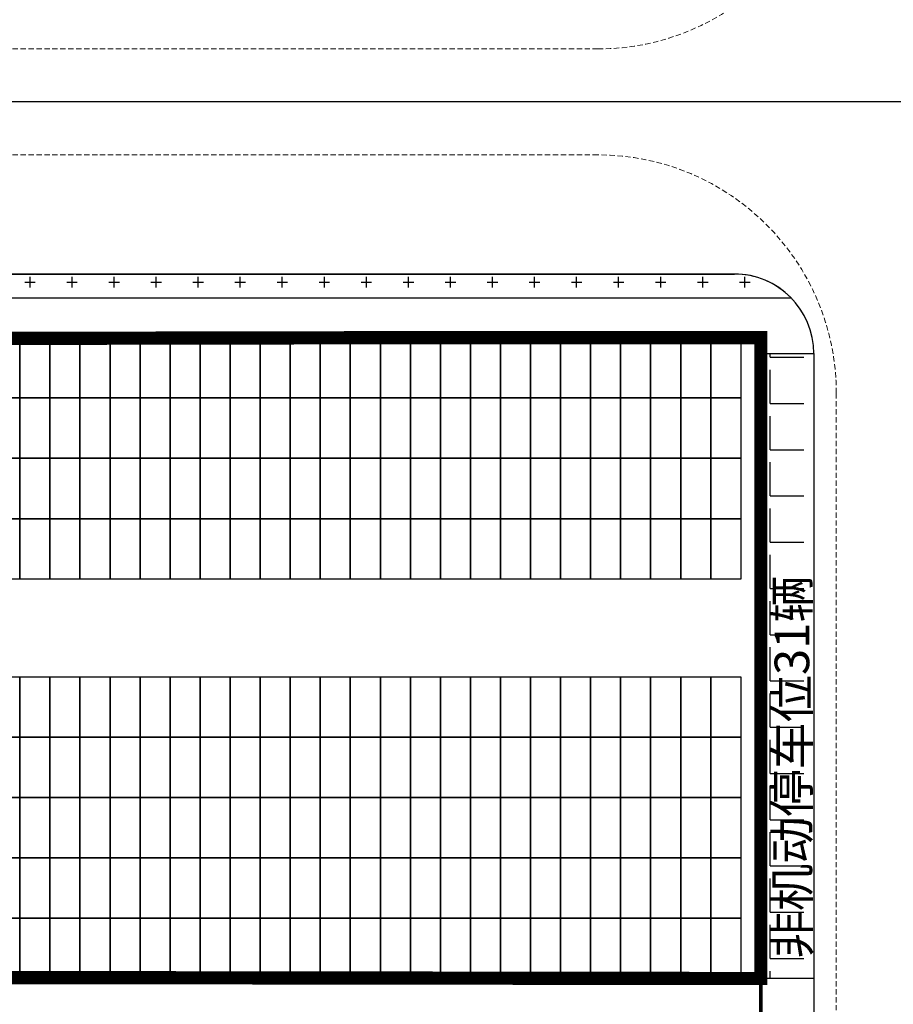
# Model space of a CAD drawing. Units: millimetres. Extents: x 126223 to 955095, y 2432699 to 2926706.
# Drawn here: x 460566 to 460599, y 2926192 to 2926230 of the extents above; entities that cross this region are included whole.
import ezdxf

# ---------------------------------------------------------------- set-up
doc = ezdxf.new("R2010")
doc.units = ezdxf.units.MM
doc.linetypes.add('DASH', pattern=[0.35, 0.25, -0.1])
for name, color, linetype in [('l绿化', 62, 'Continuous'), ('RAIL', 163, 'Continuous'), ('Z - 建筑', 203, 'Continuous'), ('光伏组件', 6, 'Continuous'), ('分期线', 8, 'Continuous'), ('围墙', 4, 'FENCELINE1'), ('消防环道', 1, 'DASH'), ('绿化', 92, 'Continuous'), ('道路', 130, 'Continuous'), ('非机动停车位', 160, 'Continuous')]:
    doc.layers.add(name, color=color, linetype=linetype)
doc.styles.add('黑体', font='simhei.ttf', dxfattribs={"width": 0.8})
doc.linetypes.add('FENCELINE1', pattern='A,6.35,-2.54,[133,ltypeshp.shx,S=2.54,R=0,X=-2.54,Y=0],-2.54,25.4', length=36.83)

msp = doc.modelspace()

# ---------------------------------------------------------------- hatches: boundary and pattern name
at = {"layer": '非机动停车位', "linetype": 'Continuous'}
h = msp.add_hatch(dxfattribs=at)
h.set_pattern_fill('ANGLE', color=8, scale=0.5)
h.set_pattern_definition([(0, (-40000725.47549805, -47.60083860903978), (0, 1.74625), [1.27, -0.47625]), (90, (-40000725.47549805, -47.60083860903978), (-1.74625, 1.069269736505533e-16), [1.27, -0.47625])])
h.paths.add_polyline_path([(460595.9034087341, 2926193.406907254), (460593.903408749, 2926193.406907254), (460593.9034087341, 2926217.006907254), (460595.9034086968, 2926217.006907254)])

# ---------------------------------------------------------------- linework, layer by layer
at = {"layer": 'l绿化', "color": 8, "linetype": 'Continuous'}
for p, q in [((460592.9039656505, 2926220.006907481), (460516.3037964985, 2926220.006907481)), ((460520.203965655, 2926219.10690748), (460595.0463941828, 2926219.10690748))]:
    msp.add_line(p, q, dxfattribs=at)
msp.add_arc((460592.9039656525, 2926217.006907479), 3.000000002041249, 44.42700398686736, 90.0000000366856, dxfattribs=at)
at = {"layer": 'Z - 建筑', "color": 8, "linetype": 'ByBlock', "const_width": 0.4999999999999992}
msp.add_lwpolyline([(460593.9034087415, 2926217.606907254), (460581.9034087415, 2926217.606907254), (460581.9034087415, 2926217.606907254), (460521.7034087385, 2926217.606907253), (460521.703408746, 2926193.406907254), (460593.9034087415, 2926193.406907255), (460593.9034087415, 2926217.606907254)], dxfattribs=at)
at = {"layer": '光伏组件', "color": 8, "linetype": 'ByBlock'}
for points in [[(460565.9294087272, 2926215.327907245), (460564.7954087238, 2926215.327907245), (460564.7954087238, 2926217.606907245), (460565.9294087272, 2926217.606907245)], [(460567.0634087305, 2926215.327907245), (460565.9294087272, 2926215.327907245), (460565.9294087272, 2926217.606907245), (460567.0634087305, 2926217.606907244)], [(460568.1974087264, 2926215.327907244), (460567.0634087305, 2926215.327907244), (460567.0634087305, 2926217.606907244), (460568.1974087264, 2926217.606907244)], [(460569.3314087223, 2926215.327907243), (460568.1974087264, 2926215.327907243), (460568.1974087264, 2926217.606907243), (460569.3314087297, 2926217.606907242)], [(460570.4654087256, 2926215.327907242), (460569.3314087223, 2926215.327907242), (460569.3314087223, 2926217.606907242), (460570.4654087256, 2926217.606907242)], [(460571.5994087289, 2926215.327907242), (460570.4654087256, 2926215.327907242), (460570.4654087256, 2926217.606907242), (460571.5994087289, 2926217.606907242)], [(460572.7334087248, 2926215.327907241), (460571.5994087289, 2926215.327907241), (460571.5994087289, 2926217.606907242), (460572.7334087248, 2926217.606907241)], [(460573.8674087207, 2926215.327907241), (460572.7334087248, 2926215.327907241), (460572.7334087248, 2926217.606907241), (460573.8674087282, 2926217.606907241)], [(460575.0014087241, 2926215.32790724), (460573.8674087207, 2926215.32790724), (460573.8674087207, 2926217.606907241), (460575.0014087241, 2926217.60690724)], [(460576.1354087274, 2926215.32790724), (460575.0014087241, 2926215.32790724), (460575.0014087241, 2926217.60690724), (460576.1354087274, 2926217.60690724)], [(460577.2694087233, 2926215.32790724), (460576.1354087274, 2926215.32790724), (460576.1354087274, 2926217.60690724), (460577.2694087233, 2926217.606907239)], [(460578.4034087192, 2926215.327907239), (460577.2694087233, 2926215.327907239), (460577.2694087233, 2926217.606907239), (460578.4034087266, 2926217.606907239)], [(460579.5374087225, 2926215.327907239), (460578.4034087192, 2926215.327907239), (460578.4034087192, 2926217.606907239), (460579.5374087225, 2926217.606907238)], [(460580.6714087258, 2926215.327907237), (460579.5374087225, 2926215.327907237), (460579.5374087225, 2926217.606907237), (460580.6714087258, 2926217.606907236)], [(460581.8054087217, 2926215.327907236), (460580.6714087258, 2926215.327907236), (460580.6714087258, 2926217.606907236), (460581.8054087217, 2926217.606907236)], [(460582.9394087176, 2926215.327907236), (460581.8054087217, 2926215.327907236), (460581.8054087217, 2926217.606907236), (460582.9394087251, 2926217.606907235)], [(460584.073408721, 2926215.327907235), (460582.9394087176, 2926215.327907235), (460582.9394087176, 2926217.606907235), (460584.073408721, 2926217.606907235)], [(460585.2074087243, 2926215.327907235), (460584.073408721, 2926215.327907235), (460584.073408721, 2926217.606907235), (460585.2074087243, 2926217.606907235)], [(460586.3414087202, 2926215.327907234), (460585.2074087243, 2926215.327907234), (460585.2074087243, 2926217.606907235), (460586.3414087202, 2926217.606907234)], [(460587.4754087161, 2926215.327907234), (460586.3414087202, 2926215.327907234), (460586.3414087202, 2926217.606907234), (460587.4754087235, 2926217.606907234)], [(460588.6094087194, 2926215.327907233), (460587.4754087161, 2926215.327907233), (460587.4754087161, 2926217.606907233), (460588.6094087194, 2926217.606907233)], [(460589.7434087227, 2926215.327907233), (460588.6094087194, 2926215.327907233), (460588.6094087194, 2926217.606907233), (460589.7434087227, 2926217.606907232)], [(460590.8774087186, 2926215.327907232), (460589.7434087227, 2926215.327907232), (460589.7434087227, 2926217.606907232), (460590.8774087186, 2926217.606907232)], [(460592.0114087145, 2926215.327907232), (460590.8774087186, 2926215.327907232), (460590.8774087186, 2926217.606907232), (460592.011408722, 2926217.606907231)], [(460593.1454087179, 2926215.327907231), (460592.011408722, 2926215.327907231), (460592.011408722, 2926217.606907231), (460593.1454087179, 2926217.606907231)], [(460565.9294087272, 2926213.048907245), (460564.7954087238, 2926213.048907245), (460564.7954087238, 2926215.327907245), (460565.9294087272, 2926215.327907245)], [(460567.063408723, 2926213.048907245), (460565.9294087272, 2926213.048907245), (460565.9294087272, 2926215.327907245), (460567.063408723, 2926215.327907244)], [(460568.1974087189, 2926213.048907244), (460567.063408723, 2926213.048907244), (460567.063408723, 2926215.327907244), (460568.1974087189, 2926215.327907244)], [(460569.3314087223, 2926213.048907243), (460568.1974087189, 2926213.048907243), (460568.1974087189, 2926215.327907243), (460569.3314087223, 2926215.327907242)], [(460570.4654087256, 2926213.048907242), (460569.3314087223, 2926213.048907242), (460569.3314087223, 2926215.327907242), (460570.4654087256, 2926215.327907242)], [(460571.5994087215, 2926213.048907242), (460570.4654087256, 2926213.048907242), (460570.4654087256, 2926215.327907242), (460571.5994087215, 2926215.327907241)], [(460572.7334087174, 2926213.048907241), (460571.5994087215, 2926213.048907241), (460571.5994087215, 2926215.327907241), (460572.7334087174, 2926215.327907241)], [(460573.8674087207, 2926213.048907241), (460572.7334087174, 2926213.048907241), (460572.7334087174, 2926215.327907241), (460573.8674087207, 2926215.32790724)], [(460575.0014087241, 2926213.04890724), (460573.8674087207, 2926213.04890724), (460573.8674087207, 2926215.32790724), (460575.0014087241, 2926215.32790724)], [(460576.1354087199, 2926213.04890724), (460575.0014087241, 2926213.04890724), (460575.0014087241, 2926215.32790724), (460576.1354087199, 2926215.32790724)], [(460577.2694087158, 2926213.048907239), (460576.1354087199, 2926213.048907239), (460576.1354087199, 2926215.32790724), (460577.2694087158, 2926215.327907239)], [(460578.4034087192, 2926213.048907239), (460577.2694087158, 2926213.048907239), (460577.2694087158, 2926215.327907239), (460578.4034087192, 2926215.327907239)], [(460579.5374087225, 2926213.048907239), (460578.4034087192, 2926213.048907239), (460578.4034087192, 2926215.327907239), (460579.5374087225, 2926215.327907238)], [(460580.6714087184, 2926213.048907237), (460579.5374087225, 2926213.048907237), (460579.5374087225, 2926215.327907237), (460580.6714087184, 2926215.327907236)], [(460581.8054087143, 2926213.048907236), (460580.6714087184, 2926213.048907236), (460580.6714087184, 2926215.327907236), (460581.8054087143, 2926215.327907236)], [(460582.9394087176, 2926213.048907236), (460581.8054087143, 2926213.048907236), (460581.8054087143, 2926215.327907236), (460582.9394087176, 2926215.327907235)], [(460584.073408721, 2926213.048907235), (460582.9394087176, 2926213.048907235), (460582.9394087176, 2926215.327907235), (460584.073408721, 2926215.327907235)], [(460585.2074087168, 2926213.048907235), (460584.073408721, 2926213.048907235), (460584.073408721, 2926215.327907235), (460585.2074087168, 2926215.327907234)], [(460586.3414087127, 2926213.048907234), (460585.2074087168, 2926213.048907234), (460585.2074087168, 2926215.327907234), (460586.3414087127, 2926215.327907234)], [(460587.4754087161, 2926213.048907234), (460586.3414087127, 2926213.048907234), (460586.3414087127, 2926215.327907234), (460587.4754087161, 2926215.327907233)], [(460588.6094087194, 2926213.048907233), (460587.4754087161, 2926213.048907233), (460587.4754087161, 2926215.327907233), (460588.6094087194, 2926215.327907233)], [(460589.7434087153, 2926213.048907232), (460588.6094087194, 2926213.048907232), (460588.6094087194, 2926215.327907233), (460589.7434087153, 2926215.327907232)], [(460590.8774087112, 2926213.048907232), (460589.7434087153, 2926213.048907232), (460589.7434087153, 2926215.327907232), (460590.8774087112, 2926215.327907232)], [(460592.0114087145, 2926213.048907232), (460590.8774087112, 2926213.048907232), (460590.8774087112, 2926215.327907232), (460592.0114087145, 2926215.327907231)], [(460593.1454087179, 2926213.048907231), (460592.0114087145, 2926213.048907231), (460592.0114087145, 2926215.327907231), (460593.1454087179, 2926215.327907231)], [(460565.9294087197, 2926210.769907245), (460564.7954087238, 2926210.769907245), (460564.7954087238, 2926213.048907245), (460565.9294087272, 2926213.048907245)], [(460567.063408723, 2926210.769907244), (460565.9294087197, 2926210.769907244), (460565.9294087197, 2926213.048907245), (460567.063408723, 2926213.048907244)], [(460568.1974087189, 2926210.769907244), (460567.063408723, 2926210.769907244), (460567.063408723, 2926213.048907244), (460568.1974087189, 2926213.048907244)], [(460569.3314087223, 2926210.769907243), (460568.1974087189, 2926210.769907243), (460568.1974087189, 2926213.048907243), (460569.3314087223, 2926213.048907242)], [(460570.4654087182, 2926210.769907242), (460569.3314087223, 2926210.769907242), (460569.3314087223, 2926213.048907242), (460570.4654087256, 2926213.048907242)], [(460571.5994087215, 2926210.769907242), (460570.4654087182, 2926210.769907242), (460570.4654087182, 2926213.048907242), (460571.5994087215, 2926213.048907241)], [(460572.7334087174, 2926210.769907241), (460571.5994087215, 2926210.769907241), (460571.5994087215, 2926213.048907241), (460572.7334087174, 2926213.048907241)], [(460573.8674087207, 2926210.769907241), (460572.7334087174, 2926210.769907241), (460572.7334087174, 2926213.048907241), (460573.8674087207, 2926213.04890724)], [(460575.0014087166, 2926210.76990724), (460573.8674087207, 2926210.76990724), (460573.8674087207, 2926213.04890724), (460575.0014087241, 2926213.04890724)], [(460576.1354087199, 2926210.76990724), (460575.0014087166, 2926210.76990724), (460575.0014087166, 2926213.04890724), (460576.1354087199, 2926213.048907239)], [(460577.2694087158, 2926210.769907239), (460576.1354087199, 2926210.769907239), (460576.1354087199, 2926213.048907239), (460577.2694087158, 2926213.048907239)], [(460578.4034087192, 2926210.769907239), (460577.2694087158, 2926210.769907239), (460577.2694087158, 2926213.048907239), (460578.4034087192, 2926213.048907239)], [(460579.5374087151, 2926210.769907238), (460578.4034087192, 2926210.769907238), (460578.4034087192, 2926213.048907239), (460579.5374087225, 2926213.048907238)], [(460580.6714087184, 2926210.769907237), (460579.5374087151, 2926210.769907237), (460579.5374087151, 2926213.048907237), (460580.6714087184, 2926213.048907236)], [(460581.8054087143, 2926210.769907236), (460580.6714087184, 2926210.769907236), (460580.6714087184, 2926213.048907236), (460581.8054087143, 2926213.048907236)], [(460582.9394087176, 2926210.769907236), (460581.8054087143, 2926210.769907236), (460581.8054087143, 2926213.048907236), (460582.9394087176, 2926213.048907235)], [(460584.0734087135, 2926210.769907235), (460582.9394087176, 2926210.769907235), (460582.9394087176, 2926213.048907235), (460584.073408721, 2926213.048907235)], [(460585.2074087168, 2926210.769907235), (460584.0734087135, 2926210.769907235), (460584.0734087135, 2926213.048907235), (460585.2074087168, 2926213.048907234)], [(460586.3414087127, 2926210.769907234), (460585.2074087168, 2926210.769907234), (460585.2074087168, 2926213.048907234), (460586.3414087127, 2926213.048907234)], [(460587.4754087161, 2926210.769907234), (460586.3414087127, 2926210.769907234), (460586.3414087127, 2926213.048907234), (460587.4754087161, 2926213.048907233)], [(460588.609408712, 2926210.769907233), (460587.4754087161, 2926210.769907233), (460587.4754087161, 2926213.048907233), (460588.6094087194, 2926213.048907232)], [(460589.7434087153, 2926210.769907232), (460588.609408712, 2926210.769907232), (460588.609408712, 2926213.048907232), (460589.7434087153, 2926213.048907232)], [(460590.8774087112, 2926210.769907232), (460589.7434087153, 2926210.769907232), (460589.7434087153, 2926213.048907232), (460590.8774087112, 2926213.048907232)], [(460592.0114087145, 2926210.769907231), (460590.8774087112, 2926210.769907231), (460590.8774087112, 2926213.048907232), (460592.0114087145, 2926213.048907231)], [(460593.1454087179, 2926210.769907231), (460592.0114087145, 2926210.769907231), (460592.0114087145, 2926213.048907231), (460593.1454087179, 2926213.048907231)], [(460565.9294087272, 2926208.490907244), (460564.7954087238, 2926208.490907244), (460564.7954087238, 2926210.769907244), (460565.9294087272, 2926210.769907244)], [(460567.063408723, 2926208.490907244), (460565.9294087272, 2926208.490907244), (460565.9294087272, 2926210.769907244), (460567.063408723, 2926210.769907244)], [(460568.1974087189, 2926208.490907243), (460567.063408723, 2926208.490907243), (460567.063408723, 2926210.769907244), (460568.1974087189, 2926210.769907243)], [(460569.3314087223, 2926208.490907242), (460568.1974087189, 2926208.490907242), (460568.1974087189, 2926210.769907242), (460569.3314087223, 2926210.769907242)], [(460570.4654087256, 2926208.490907242), (460569.3314087223, 2926208.490907242), (460569.3314087223, 2926210.769907242), (460570.4654087256, 2926210.769907241)], [(460571.5994087215, 2926208.490907241), (460570.4654087256, 2926208.490907241), (460570.4654087256, 2926210.769907241), (460571.5994087215, 2926210.769907241)], [(460572.7334087174, 2926208.490907241), (460571.5994087215, 2926208.490907241), (460571.5994087215, 2926210.769907241), (460572.7334087174, 2926210.76990724)], [(460573.8674087207, 2926208.49090724), (460572.7334087174, 2926208.49090724), (460572.7334087174, 2926210.76990724), (460573.8674087207, 2926210.76990724)], [(460575.0014087241, 2926208.49090724), (460573.8674087207, 2926208.49090724), (460573.8674087207, 2926210.76990724), (460575.0014087241, 2926210.769907239)], [(460576.1354087199, 2926208.490907239), (460575.0014087241, 2926208.490907239), (460575.0014087241, 2926210.769907239), (460576.1354087199, 2926210.769907239)], [(460577.2694087158, 2926208.490907239), (460576.1354087199, 2926208.490907239), (460576.1354087199, 2926210.769907239), (460577.2694087158, 2926210.769907238)], [(460578.4034087192, 2926208.490907238), (460577.2694087158, 2926208.490907238), (460577.2694087158, 2926210.769907238), (460578.4034087192, 2926210.769907238)], [(460579.5374087225, 2926208.490907238), (460578.4034087192, 2926208.490907238), (460578.4034087192, 2926210.769907238), (460579.5374087225, 2926210.769907237)], [(460580.6714087184, 2926208.490907236), (460579.5374087225, 2926208.490907236), (460579.5374087225, 2926210.769907236), (460580.6714087184, 2926210.769907236)], [(460581.8054087143, 2926208.490907236), (460580.6714087184, 2926208.490907236), (460580.6714087184, 2926210.769907236), (460581.8054087143, 2926210.769907235)], [(460582.9394087176, 2926208.490907235), (460581.8054087143, 2926208.490907235), (460581.8054087143, 2926210.769907235), (460582.9394087176, 2926210.769907235)], [(460584.073408721, 2926208.490907235), (460582.9394087176, 2926208.490907235), (460582.9394087176, 2926210.769907235), (460584.073408721, 2926210.769907234)], [(460585.2074087168, 2926208.490907234), (460584.073408721, 2926208.490907234), (460584.073408721, 2926210.769907234), (460585.2074087168, 2926210.769907234)], [(460586.3414087127, 2926208.490907234), (460585.2074087168, 2926208.490907234), (460585.2074087168, 2926210.769907234), (460586.3414087127, 2926210.769907233)], [(460587.4754087161, 2926208.490907233), (460586.3414087127, 2926208.490907233), (460586.3414087127, 2926210.769907233), (460587.4754087161, 2926210.769907233)], [(460588.6094087194, 2926208.490907232), (460587.4754087161, 2926208.490907232), (460587.4754087161, 2926210.769907232), (460588.6094087194, 2926210.769907232)], [(460589.7434087153, 2926208.490907232), (460588.6094087194, 2926208.490907232), (460588.6094087194, 2926210.769907232), (460589.7434087153, 2926210.769907231)], [(460590.8774087112, 2926208.490907231), (460589.7434087153, 2926208.490907231), (460589.7434087153, 2926210.769907231), (460590.8774087112, 2926210.769907231)], [(460592.0114087145, 2926208.490907231), (460590.8774087112, 2926208.490907231), (460590.8774087112, 2926210.769907231), (460592.0114087145, 2926210.769907231)], [(460593.1454087179, 2926208.49090723), (460592.0114087145, 2926208.49090723), (460592.0114087145, 2926210.769907231), (460593.1454087179, 2926210.76990723)], [(460565.9294087197, 2926202.522907243), (460564.7954087238, 2926202.522907243), (460564.7954087238, 2926204.801907243), (460565.9294087272, 2926204.801907243)], [(460567.063408723, 2926202.522907243), (460565.9294087197, 2926202.522907243), (460565.9294087197, 2926204.801907243), (460567.063408723, 2926204.801907242)], [(460568.1974087189, 2926202.522907242), (460567.063408723, 2926202.522907242), (460567.063408723, 2926204.801907242), (460568.1974087189, 2926204.801907242)], [(460569.3314087223, 2926202.522907241), (460568.1974087189, 2926202.522907241), (460568.1974087189, 2926204.801907241), (460569.3314087223, 2926204.80190724)], [(460570.4654087182, 2926202.52290724), (460569.3314087223, 2926202.52290724), (460569.3314087223, 2926204.80190724), (460570.4654087256, 2926204.80190724)], [(460571.5994087215, 2926202.52290724), (460570.4654087182, 2926202.52290724), (460570.4654087182, 2926204.80190724), (460571.5994087215, 2926204.801907239)], [(460572.7334087174, 2926202.522907239), (460571.5994087215, 2926202.522907239), (460571.5994087215, 2926204.801907239), (460572.7334087174, 2926204.801907239)], [(460573.8674087207, 2926202.522907239), (460572.7334087174, 2926202.522907239), (460572.7334087174, 2926204.801907239), (460573.8674087207, 2926204.801907239)], [(460575.0014087166, 2926202.522907238), (460573.8674087207, 2926202.522907238), (460573.8674087207, 2926204.801907239), (460575.0014087241, 2926204.801907238)], [(460576.1354087199, 2926202.522907238), (460575.0014087166, 2926202.522907238), (460575.0014087166, 2926204.801907238), (460576.1354087199, 2926204.801907238)], [(460577.2694087158, 2926202.522907238), (460576.1354087199, 2926202.522907238), (460576.1354087199, 2926204.801907238), (460577.2694087158, 2926204.801907237)], [(460578.4034087192, 2926202.522907237), (460577.2694087158, 2926202.522907237), (460577.2694087158, 2926204.801907237), (460578.4034087192, 2926204.801907237)], [(460579.5374087151, 2926202.522907237), (460578.4034087192, 2926202.522907237), (460578.4034087192, 2926204.801907237), (460579.5374087225, 2926204.801907236)], [(460580.6714087184, 2926202.522907235), (460579.5374087151, 2926202.522907235), (460579.5374087151, 2926204.801907235), (460580.6714087184, 2926204.801907234)], [(460581.8054087143, 2926202.522907234), (460580.6714087184, 2926202.522907234), (460580.6714087184, 2926204.801907234), (460581.8054087143, 2926204.801907234)], [(460582.9394087176, 2926202.522907234), (460581.8054087143, 2926202.522907234), (460581.8054087143, 2926204.801907234), (460582.9394087176, 2926204.801907233)], [(460584.0734087135, 2926202.522907233), (460582.9394087176, 2926202.522907233), (460582.9394087176, 2926204.801907233), (460584.073408721, 2926204.801907233)], [(460585.2074087168, 2926202.522907233), (460584.0734087135, 2926202.522907233), (460584.0734087135, 2926204.801907233), (460585.2074087168, 2926204.801907232)], [(460586.3414087127, 2926202.522907232), (460585.2074087168, 2926202.522907232), (460585.2074087168, 2926204.801907232), (460586.3414087127, 2926204.801907232)], [(460587.4754087161, 2926202.522907232), (460586.3414087127, 2926202.522907232), (460586.3414087127, 2926204.801907232), (460587.4754087161, 2926204.801907232)], [(460588.609408712, 2926202.522907231), (460587.4754087161, 2926202.522907231), (460587.4754087161, 2926204.801907231), (460588.6094087194, 2926204.801907231)], [(460589.7434087153, 2926202.522907231), (460588.609408712, 2926202.522907231), (460588.609408712, 2926204.801907231), (460589.7434087153, 2926204.80190723)], [(460590.8774087112, 2926202.52290723), (460589.7434087153, 2926202.52290723), (460589.7434087153, 2926204.80190723), (460590.8774087112, 2926204.80190723)], [(460592.0114087145, 2926202.52290723), (460590.8774087112, 2926202.52290723), (460590.8774087112, 2926204.80190723), (460592.0114087145, 2926204.801907229)], [(460593.1454087179, 2926202.522907229), (460592.0114087145, 2926202.522907229), (460592.0114087145, 2926204.801907229), (460593.1454087179, 2926204.801907229)], [(460565.9294087272, 2926200.243907243), (460564.7954087238, 2926200.243907243), (460564.7954087238, 2926202.522907243), (460565.9294087272, 2926202.522907242)], [(460567.063408723, 2926200.243907242), (460565.9294087272, 2926200.243907242), (460565.9294087272, 2926202.522907242), (460567.063408723, 2926202.522907242)], [(460568.1974087189, 2926200.243907242), (460567.063408723, 2926200.243907242), (460567.063408723, 2926202.522907242), (460568.1974087189, 2926202.522907241)], [(460569.3314087223, 2926200.24390724), (460568.1974087189, 2926200.24390724), (460568.1974087189, 2926202.52290724), (460569.3314087223, 2926202.52290724)], [(460570.4654087256, 2926200.24390724), (460569.3314087223, 2926200.24390724), (460569.3314087223, 2926202.52290724), (460570.4654087256, 2926202.522907239)], [(460571.5994087215, 2926200.243907239), (460570.4654087256, 2926200.243907239), (460570.4654087256, 2926202.522907239), (460571.5994087215, 2926202.522907239)], [(460572.7334087174, 2926200.243907239), (460571.5994087215, 2926200.243907239), (460571.5994087215, 2926202.522907239), (460572.7334087174, 2926202.522907238)], [(460573.8674087207, 2926200.243907238), (460572.7334087174, 2926200.243907238), (460572.7334087174, 2926202.522907238), (460573.8674087207, 2926202.522907238)], [(460575.0014087241, 2926200.243907238), (460573.8674087207, 2926200.243907238), (460573.8674087207, 2926202.522907238), (460575.0014087241, 2926202.522907238)], [(460576.1354087199, 2926200.243907237), (460575.0014087241, 2926200.243907237), (460575.0014087241, 2926202.522907238), (460576.1354087199, 2926202.522907237)], [(460577.2694087158, 2926200.243907237), (460576.1354087199, 2926200.243907237), (460576.1354087199, 2926202.522907237), (460577.2694087158, 2926202.522907237)], [(460578.4034087192, 2926200.243907236), (460577.2694087158, 2926200.243907236), (460577.2694087158, 2926202.522907237), (460578.4034087192, 2926202.522907236)], [(460579.5374087225, 2926200.243907236), (460578.4034087192, 2926200.243907236), (460578.4034087192, 2926202.522907236), (460579.5374087225, 2926202.522907236)], [(460580.6714087184, 2926200.243907234), (460579.5374087225, 2926200.243907234), (460579.5374087225, 2926202.522907234), (460580.6714087184, 2926202.522907234)], [(460581.8054087143, 2926200.243907234), (460580.6714087184, 2926200.243907234), (460580.6714087184, 2926202.522907234), (460581.8054087143, 2926202.522907233)], [(460582.9394087176, 2926200.243907233), (460581.8054087143, 2926200.243907233), (460581.8054087143, 2926202.522907233), (460582.9394087176, 2926202.522907233)], [(460584.073408721, 2926200.243907233), (460582.9394087176, 2926200.243907233), (460582.9394087176, 2926202.522907233), (460584.073408721, 2926202.522907232)], [(460585.2074087168, 2926200.243907232), (460584.073408721, 2926200.243907232), (460584.073408721, 2926202.522907232), (460585.2074087168, 2926202.522907232)], [(460586.3414087127, 2926200.243907232), (460585.2074087168, 2926200.243907232), (460585.2074087168, 2926202.522907232), (460586.3414087127, 2926202.522907231)], [(460587.4754087161, 2926200.243907231), (460586.3414087127, 2926200.243907231), (460586.3414087127, 2926202.522907231), (460587.4754087161, 2926202.522907231)], [(460588.6094087194, 2926200.24390723), (460587.4754087161, 2926200.24390723), (460587.4754087161, 2926202.522907231), (460588.6094087194, 2926202.52290723)], [(460589.7434087153, 2926200.24390723), (460588.6094087194, 2926200.24390723), (460588.6094087194, 2926202.52290723), (460589.7434087153, 2926202.52290723)], [(460590.8774087112, 2926200.24390723), (460589.7434087153, 2926200.24390723), (460589.7434087153, 2926202.52290723), (460590.8774087112, 2926202.522907229)], [(460592.0114087145, 2926200.243907229), (460590.8774087112, 2926200.243907229), (460590.8774087112, 2926202.522907229), (460592.0114087145, 2926202.522907229)], [(460593.1454087179, 2926200.243907229), (460592.0114087145, 2926200.243907229), (460592.0114087145, 2926202.522907229), (460593.1454087179, 2926202.522907228)], [(460565.9294087197, 2926197.964907242), (460564.7954087238, 2926197.964907242), (460564.7954087238, 2926200.243907243), (460565.9294087197, 2926200.243907242)], [(460567.0634087156, 2926197.964907242), (460565.9294087197, 2926197.964907242), (460565.9294087197, 2926200.243907242), (460567.063408723, 2926200.243907242)], [(460568.1974087189, 2926197.964907242), (460567.0634087156, 2926197.964907242), (460567.0634087156, 2926200.243907242), (460568.1974087189, 2926200.243907241)], [(460569.3314087223, 2926197.96490724), (460568.1974087189, 2926197.96490724), (460568.1974087189, 2926200.24390724), (460569.3314087223, 2926200.24390724)], [(460570.4654087182, 2926197.96490724), (460569.3314087223, 2926197.96490724), (460569.3314087223, 2926200.24390724), (460570.4654087182, 2926200.243907239)], [(460571.599408714, 2926197.964907239), (460570.4654087182, 2926197.964907239), (460570.4654087182, 2926200.243907239), (460571.5994087215, 2926200.243907239)], [(460572.7334087174, 2926197.964907239), (460571.599408714, 2926197.964907239), (460571.599408714, 2926200.243907239), (460572.7334087174, 2926200.243907238)], [(460573.8674087207, 2926197.964907238), (460572.7334087174, 2926197.964907238), (460572.7334087174, 2926200.243907238), (460573.8674087207, 2926200.243907238)], [(460575.0014087166, 2926197.964907238), (460573.8674087207, 2926197.964907238), (460573.8674087207, 2926200.243907238), (460575.0014087166, 2926200.243907237)], [(460576.1354087125, 2926197.964907237), (460575.0014087166, 2926197.964907237), (460575.0014087166, 2926200.243907237), (460576.1354087199, 2926200.243907237)], [(460577.2694087158, 2926197.964907237), (460576.1354087125, 2926197.964907237), (460576.1354087125, 2926200.243907237), (460577.2694087158, 2926200.243907236)], [(460578.4034087192, 2926197.964907236), (460577.2694087158, 2926197.964907236), (460577.2694087158, 2926200.243907236), (460578.4034087192, 2926200.243907236)], [(460579.5374087151, 2926197.964907236), (460578.4034087192, 2926197.964907236), (460578.4034087192, 2926200.243907236), (460579.5374087151, 2926200.243907236)], [(460580.6714087109, 2926197.964907234), (460579.5374087151, 2926197.964907234), (460579.5374087151, 2926200.243907234), (460580.6714087184, 2926200.243907234)], [(460581.8054087143, 2926197.964907234), (460580.6714087109, 2926197.964907234), (460580.6714087109, 2926200.243907234), (460581.8054087143, 2926200.243907233)], [(460582.9394087176, 2926197.964907233), (460581.8054087143, 2926197.964907233), (460581.8054087143, 2926200.243907233), (460582.9394087176, 2926200.243907233)], [(460584.0734087135, 2926197.964907233), (460582.9394087176, 2926197.964907233), (460582.9394087176, 2926200.243907233), (460584.0734087135, 2926200.243907232)], [(460585.2074087094, 2926197.964907232), (460584.0734087135, 2926197.964907232), (460584.0734087135, 2926200.243907232), (460585.2074087168, 2926200.243907232)], [(460586.3414087127, 2926197.964907232), (460585.2074087094, 2926197.964907232), (460585.2074087094, 2926200.243907232), (460586.3414087127, 2926200.243907231)], [(460587.4754087161, 2926197.964907231), (460586.3414087127, 2926197.964907231), (460586.3414087127, 2926200.243907231), (460587.4754087161, 2926200.243907231)], [(460588.609408712, 2926197.96490723), (460587.4754087161, 2926197.96490723), (460587.4754087161, 2926200.24390723), (460588.609408712, 2926200.24390723)], [(460589.7434087078, 2926197.96490723), (460588.609408712, 2926197.96490723), (460588.609408712, 2926200.24390723), (460589.7434087153, 2926200.24390723)], [(460590.8774087112, 2926197.964907229), (460589.7434087078, 2926197.964907229), (460589.7434087078, 2926200.24390723), (460590.8774087112, 2926200.243907229)], [(460592.0114087145, 2926197.964907229), (460590.8774087112, 2926197.964907229), (460590.8774087112, 2926200.243907229), (460592.0114087145, 2926200.243907229)], [(460593.1454087104, 2926197.964907228), (460592.0114087145, 2926197.964907228), (460592.0114087145, 2926200.243907229), (460593.1454087104, 2926200.243907228)], [(460565.9294087197, 2926195.685907242), (460564.7954087238, 2926195.685907242), (460564.7954087238, 2926197.964907242), (460565.9294087197, 2926197.964907242)], [(460567.0634087156, 2926195.685907242), (460565.9294087197, 2926195.685907242), (460565.9294087197, 2926197.964907242), (460567.0634087156, 2926197.964907242)], [(460568.1974087189, 2926195.685907241), (460567.0634087156, 2926195.685907241), (460567.0634087156, 2926197.964907242), (460568.1974087189, 2926197.964907241)], [(460569.3314087223, 2926195.68590724), (460568.1974087189, 2926195.68590724), (460568.1974087189, 2926197.96490724), (460569.3314087223, 2926197.96490724)], [(460570.4654087182, 2926195.68590724), (460569.3314087223, 2926195.68590724), (460569.3314087223, 2926197.96490724), (460570.4654087182, 2926197.964907239)], [(460571.599408714, 2926195.685907239), (460570.4654087182, 2926195.685907239), (460570.4654087182, 2926197.964907239), (460571.599408714, 2926197.964907239)], [(460572.7334087174, 2926195.685907239), (460571.599408714, 2926195.685907239), (460571.599408714, 2926197.964907239), (460572.7334087174, 2926197.964907238)], [(460573.8674087207, 2926195.685907238), (460572.7334087174, 2926195.685907238), (460572.7334087174, 2926197.964907238), (460573.8674087207, 2926197.964907238)], [(460575.0014087166, 2926195.685907238), (460573.8674087207, 2926195.685907238), (460573.8674087207, 2926197.964907238), (460575.0014087166, 2926197.964907237)], [(460576.1354087125, 2926195.685907237), (460575.0014087166, 2926195.685907237), (460575.0014087166, 2926197.964907237), (460576.1354087125, 2926197.964907237)], [(460577.2694087158, 2926195.685907237), (460576.1354087125, 2926195.685907237), (460576.1354087125, 2926197.964907237), (460577.2694087158, 2926197.964907236)], [(460578.4034087192, 2926195.685907236), (460577.2694087158, 2926195.685907236), (460577.2694087158, 2926197.964907236), (460578.4034087192, 2926197.964907236)], [(460579.5374087151, 2926195.685907236), (460578.4034087192, 2926195.685907236), (460578.4034087192, 2926197.964907236), (460579.5374087151, 2926197.964907235)], [(460580.6714087109, 2926195.685907234), (460579.5374087151, 2926195.685907234), (460579.5374087151, 2926197.964907234), (460580.6714087109, 2926197.964907234)], [(460581.8054087143, 2926195.685907234), (460580.6714087109, 2926195.685907234), (460580.6714087109, 2926197.964907234), (460581.8054087143, 2926197.964907233)], [(460582.9394087176, 2926195.685907233), (460581.8054087143, 2926195.685907233), (460581.8054087143, 2926197.964907233), (460582.9394087176, 2926197.964907233)], [(460584.0734087135, 2926195.685907233), (460582.9394087176, 2926195.685907233), (460582.9394087176, 2926197.964907233), (460584.0734087135, 2926197.964907232)], [(460585.2074087094, 2926195.685907232), (460584.0734087135, 2926195.685907232), (460584.0734087135, 2926197.964907232), (460585.2074087094, 2926197.964907232)], [(460586.3414087127, 2926195.685907232), (460585.2074087094, 2926195.685907232), (460585.2074087094, 2926197.964907232), (460586.3414087127, 2926197.964907231)], [(460587.4754087161, 2926195.685907231), (460586.3414087127, 2926195.685907231), (460586.3414087127, 2926197.964907231), (460587.4754087161, 2926197.964907231)], [(460588.609408712, 2926195.68590723), (460587.4754087161, 2926195.68590723), (460587.4754087161, 2926197.96490723), (460588.609408712, 2926197.96490723)], [(460589.7434087078, 2926195.68590723), (460588.609408712, 2926195.68590723), (460588.609408712, 2926197.96490723), (460589.7434087078, 2926197.964907229)], [(460590.8774087112, 2926195.685907229), (460589.7434087078, 2926195.685907229), (460589.7434087078, 2926197.964907229), (460590.8774087112, 2926197.964907229)], [(460592.0114087145, 2926195.685907229), (460590.8774087112, 2926195.685907229), (460590.8774087112, 2926197.964907229), (460592.0114087145, 2926197.964907228)], [(460593.1454087104, 2926195.685907228), (460592.0114087145, 2926195.685907228), (460592.0114087145, 2926197.964907228), (460593.1454087104, 2926197.964907228)], [(460565.9294087197, 2926193.406907242), (460564.7954087238, 2926193.406907242), (460564.7954087238, 2926195.685907242), (460565.9294087197, 2926195.685907241)], [(460567.0634087156, 2926193.406907241), (460565.9294087197, 2926193.406907241), (460565.9294087197, 2926195.685907241), (460567.063408723, 2926195.685907241)], [(460568.1974087189, 2926193.406907241), (460567.0634087156, 2926193.406907241), (460567.0634087156, 2926195.685907241), (460568.1974087189, 2926195.68590724)], [(460569.3314087223, 2926193.406907239), (460568.1974087189, 2926193.406907239), (460568.1974087189, 2926195.68590724), (460569.3314087223, 2926195.685907239)], [(460570.4654087182, 2926193.406907239), (460569.3314087223, 2926193.406907239), (460569.3314087223, 2926195.685907239), (460570.4654087182, 2926195.685907239)], [(460571.599408714, 2926193.406907239), (460570.4654087182, 2926193.406907239), (460570.4654087182, 2926195.685907239), (460571.5994087215, 2926195.685907238)], [(460572.7334087174, 2926193.406907238), (460571.599408714, 2926193.406907238), (460571.599408714, 2926195.685907238), (460572.7334087174, 2926195.685907238)], [(460573.8674087207, 2926193.406907238), (460572.7334087174, 2926193.406907238), (460572.7334087174, 2926195.685907238), (460573.8674087207, 2926195.685907237)], [(460575.0014087166, 2926193.406907237), (460573.8674087207, 2926193.406907237), (460573.8674087207, 2926195.685907237), (460575.0014087166, 2926195.685907237)], [(460576.1354087125, 2926193.406907237), (460575.0014087166, 2926193.406907237), (460575.0014087166, 2926195.685907237), (460576.1354087199, 2926195.685907236)], [(460577.2694087158, 2926193.406907236), (460576.1354087125, 2926193.406907236), (460576.1354087125, 2926195.685907236), (460577.2694087158, 2926195.685907236)], [(460578.4034087192, 2926193.406907236), (460577.2694087158, 2926193.406907236), (460577.2694087158, 2926195.685907236), (460578.4034087192, 2926195.685907235)], [(460579.5374087151, 2926193.406907235), (460578.4034087192, 2926193.406907235), (460578.4034087192, 2926195.685907235), (460579.5374087151, 2926195.685907235)], [(460580.6714087109, 2926193.406907233), (460579.5374087151, 2926193.406907233), (460579.5374087151, 2926195.685907234), (460580.6714087184, 2926195.685907233)], [(460581.8054087143, 2926193.406907233), (460580.6714087109, 2926193.406907233), (460580.6714087109, 2926195.685907233), (460581.8054087143, 2926195.685907233)], [(460582.9394087176, 2926193.406907232), (460581.8054087143, 2926193.406907232), (460581.8054087143, 2926195.685907233), (460582.9394087176, 2926195.685907232)], [(460584.0734087135, 2926193.406907232), (460582.9394087176, 2926193.406907232), (460582.9394087176, 2926195.685907232), (460584.0734087135, 2926195.685907232)], [(460585.2074087094, 2926193.406907232), (460584.0734087135, 2926193.406907232), (460584.0734087135, 2926195.685907232), (460585.2074087168, 2926195.685907231)], [(460586.3414087127, 2926193.406907231), (460585.2074087094, 2926193.406907231), (460585.2074087094, 2926195.685907231), (460586.3414087127, 2926195.685907231)], [(460587.4754087161, 2926193.406907231), (460586.3414087127, 2926193.406907231), (460586.3414087127, 2926195.685907231), (460587.4754087161, 2926195.68590723)], [(460588.609408712, 2926193.40690723), (460587.4754087161, 2926193.40690723), (460587.4754087161, 2926195.68590723), (460588.609408712, 2926195.685907229)], [(460589.7434087078, 2926193.406907229), (460588.609408712, 2926193.406907229), (460588.609408712, 2926195.685907229), (460589.7434087153, 2926195.685907229)], [(460590.8774087112, 2926193.406907229), (460589.7434087078, 2926193.406907229), (460589.7434087078, 2926195.685907229), (460590.8774087112, 2926195.685907228)], [(460592.0114087145, 2926193.406907228), (460590.8774087112, 2926193.406907228), (460590.8774087112, 2926195.685907228), (460592.0114087145, 2926195.685907228)], [(460593.1454087104, 2926193.406907228), (460592.0114087145, 2926193.406907228), (460592.0114087145, 2926195.685907228), (460593.1454087104, 2926195.685907227)]]:
    msp.add_lwpolyline(points, close=True, dxfattribs=at)
at = {"layer": '分期线', "color": 8, "linetype": 'Continuous'}
msp.add_lwpolyline([(460401.8117134552, 2926219.595267677), (460402.8222119342, 2925835.52386997), (460512.2034361045, 2925835.52386997), (460512.203408746, 2925923.406974746), (460603.4035893883, 2925923.406974746), (460603.4034087341, 2926226.506907254), (460404.6910277958, 2926226.506907257)], dxfattribs=at)
at = {"layer": '围墙', "color": 8, "ltscale": 0.01, "const_width": 0.15}
msp.add_lwpolyline([(460593.9034087415, 2926193.406907256), (460593.9034087415, 2926183.206893223)], dxfattribs=at)
at = {"layer": '消防环道', "color": 8, "linetype": 'DASH', "lineweight": 0, "ltscale": 0.8}
for p, q in [((460518.5530611332, 2926228.506907257), (460587.7532290872, 2926228.506907254)), ((460518.5530611332, 2926224.506907254), (460587.7535906936, 2926224.506907254)), ((460596.7535906936, 2926215.506907254), (460596.7535906936, 2926094.206865154))]:
    msp.add_line(p, q, dxfattribs=at)
for centre, start, end in [((460587.7532290872, 2926237.506907254), 270, 0), ((460587.7535906936, 2926215.506907254), 0, 90)]:
    msp.add_arc(centre, 9, start, end, dxfattribs=at)
at = {"layer": '绿化', "color": 8, "linetype": 'Continuous'}
for p, q in [((460566.310439645, 2926219.500723886), (460566.310439645, 2926219.897598886)), ((460567.8979396435, 2926219.500723893), (460567.8979396435, 2926219.897598893)), ((460569.485439642, 2926219.500723893), (460569.485439642, 2926219.897598893)), ((460571.0729396479, 2926219.500723886), (460571.0729396479, 2926219.897598886)), ((460572.6604396465, 2926219.500723886), (460572.6604396465, 2926219.897598886)), ((460574.247939645, 2926219.500723886), (460574.247939645, 2926219.897598886)), ((460575.8354396435, 2926219.500723893), (460575.8354396435, 2926219.897598893)), ((460577.422939642, 2926219.500723893), (460577.422939642, 2926219.897598893)), ((460579.0104396479, 2926219.500723886), (460579.0104396479, 2926219.897598886)), ((460580.5979396465, 2926219.500723886), (460580.5979396465, 2926219.897598886)), ((460582.185439645, 2926219.500723886), (460582.185439645, 2926219.897598886)), ((460583.7729396435, 2926219.500723893), (460583.7729396435, 2926219.897598893)), ((460585.360439642, 2926219.500723893), (460585.360439642, 2926219.897598893)), ((460586.9479396479, 2926219.500723886), (460586.9479396479, 2926219.897598886)), ((460588.5354396465, 2926219.500723886), (460588.5354396465, 2926219.897598886)), ((460590.122939645, 2926219.500723886), (460590.122939645, 2926219.897598886)), ((460591.7104396435, 2926219.500723893), (460591.7104396435, 2926219.897598893)), ((460593.297939642, 2926219.500723893), (460593.297939642, 2926219.897598893)), ((460566.1120021523, 2926219.699161385), (460566.5088771522, 2926219.699161385)), ((460567.6995021522, 2926219.699161385), (460568.0963771523, 2926219.699161385)), ((460569.2870021522, 2926219.699161385), (460569.6838771522, 2926219.699161385)), ((460570.8745021523, 2926219.699161385), (460571.2713771522, 2926219.699161385)), ((460572.4620021522, 2926219.699161385), (460572.8588771523, 2926219.699161385)), ((460574.0495021523, 2926219.699161385), (460574.4463771522, 2926219.699161385)), ((460575.6370021522, 2926219.699161385), (460576.0338771523, 2926219.699161385)), ((460577.2245021522, 2926219.699161385), (460577.6213771522, 2926219.699161385)), ((460578.8120021523, 2926219.699161385), (460579.2088771522, 2926219.699161385)), ((460580.3995021522, 2926219.699161385), (460580.7963771523, 2926219.699161385)), ((460581.9870021523, 2926219.699161385), (460582.3838771522, 2926219.699161385)), ((460583.5745021522, 2926219.699161385), (460583.9713771523, 2926219.699161385)), ((460585.1620021522, 2926219.699161385), (460585.5588771522, 2926219.699161385)), ((460586.7495021523, 2926219.699161385), (460587.1463771522, 2926219.699161385)), ((460588.3370021522, 2926219.699161385), (460588.7338771523, 2926219.699161385)), ((460589.9245021523, 2926219.699161385), (460590.3213771522, 2926219.699161385)), ((460591.5120021522, 2926219.699161385), (460591.9088771523, 2926219.699161385)), ((460593.0995021522, 2926219.699161385), (460593.4963771522, 2926219.699161385))]:
    msp.add_line(p, q, dxfattribs=at)
at = {"layer": '道路', "color": 8, "linetype": 'Continuous'}
for p, q in [((460516.303239582, 2926220.006907254), (460592.9034087341, 2926220.006907254)), ((460595.9034087341, 2926217.006907254), (460595.9034087341, 2926094.206865154))]:
    msp.add_line(p, q, dxfattribs=at)
msp.add_arc((460592.9034087341, 2926217.006907254), 3, 0, 90, dxfattribs=at)
at = {"layer": '非机动停车位', "color": 8, "linetype": 'Continuous'}
msp.add_lwpolyline([(460595.9034087341, 2926193.406907254), (460593.903408749, 2926193.406907254), (460593.9034087341, 2926217.006907254), (460595.9034086968, 2926217.006907254)], close=True, dxfattribs=at)

# ---------------------------------------------------------------- texts
at = {"layer": 'RAIL', "color": 8, "style": '黑体'}
msp.add_text('非机动停车位31辆', height=1.3068, rotation=90.00000254946298, dxfattribs=at).set_placement((460595.7305205147, 2926194.170706593))

doc.saveas('drawing.dxf')
